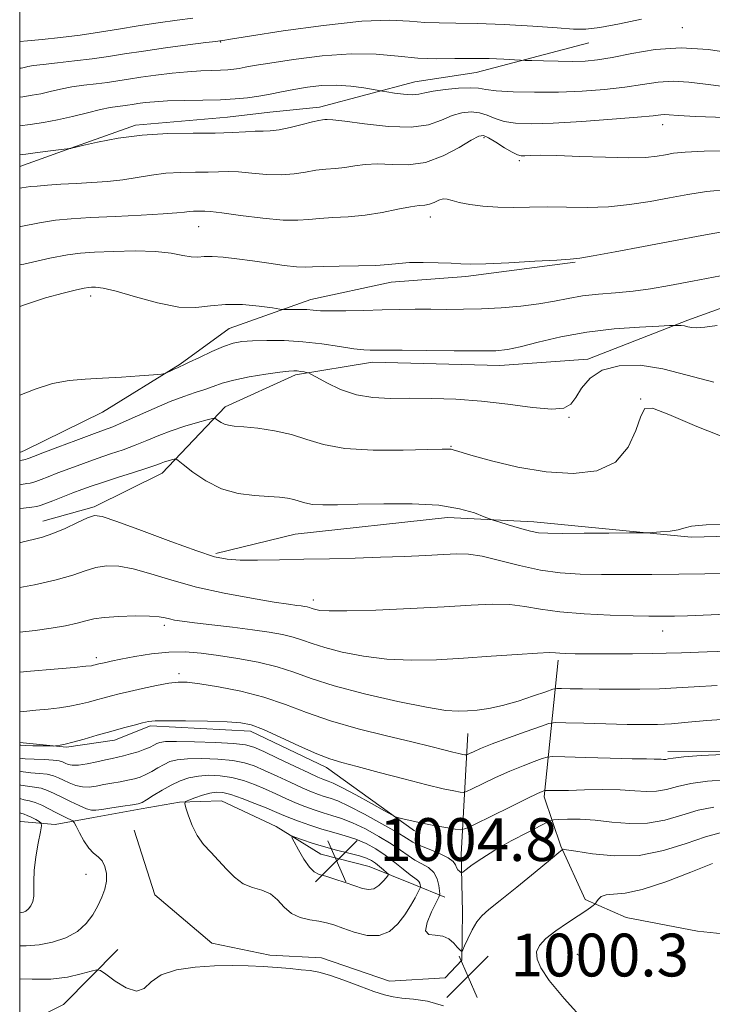
# Model space of a CAD drawing. Extents: x 2119800 to 2122700, y 289800 to 292700.
# Drawn here: x 2120000 to 2120129, y 291053 to 291237 of the extents above; entities that cross this region are included whole.
import ezdxf

# ---------------------------------------------------------------- set-up
doc = ezdxf.new("R2010")
doc.units = 0
doc.header["$MEASUREMENT"] = 0
for name, color, linetype, lineweight in [('BREAKLINE DTM HARD', 7, 'Continuous', 0), ('CONTOUR INDEX', 41, 'Continuous', 13), ('CONTOUR INTERMEDIATE', 44, 'Continuous', 0), ('GRID LINE', 7, 'Continuous', 0), ('SPOT ELEVATION', 7, 'Continuous', 0), ('SPOT ELEVATION DTM', 2, 'Continuous', 13)]:
    doc.layers.add(name, color=color, linetype=linetype, lineweight=lineweight)
doc.styles.add('Style-WORKING', font='WORKING.shx')

# ---------------------------------------------------------------- blocks, each defined once
blk = doc.blocks.new('SPOT')
at = {"layer": 'SPOT ELEVATION'}
for p, q in [((-3.910000000149012, -3.909999999974389), (3.819999999832362, 3.809999999997672)), ((-1.649999999906868, 3.770000000018626), (1.720000000204891, -3.929999999993015))]:
    blk.add_line(p, q, dxfattribs=at)

msp = doc.modelspace()

# ---------------------------------------------------------------- linework, layer by layer
at = {"layer": 'BREAKLINE DTM HARD', "extrusion": (0.2763467342205115, 0.3736177462657553, 0.8854616096482986), "elevation": 695500.2907777592, "flags": 128}
msp.add_lwpolyline([(-1531341.725532934, -1323050.688862334), (-1531336.73441765, -1323044.74970682), (-1531331.191642306, -1323040.904485186), (-1531331.058272501, -1323040.844066508)], dxfattribs=at)
at = {"layer": 'BREAKLINE DTM HARD', "extrusion": (-0.2121550905558807, 0.02506407478028992, 0.9769145355181456), "elevation": -441499.8795360816, "flags": 128}
msp.add_lwpolyline([(-537782.5588610924, 2023626.452544263), (-537771.1391537095, 2023617.371443928), (-537766.1834112795, 2023609.549527094)], dxfattribs=at)
at = {"layer": 'BREAKLINE DTM HARD'}
for points in [[(2120000, 291209.174, 966.812), (2120009.55, 291212.62, 965.98), (2120021.65, 291216.87, 965.66), (2120038.84, 291218.38, 965.12), (2120046.71, 291219.3, 965.12), (2120056.02, 291220.25, 965.48), (2120073.84, 291225, 963.1800000000001), (2120085.29, 291226.72, 962.86), (2120106.32, 291232.27, 960.78)], [(2120004.35, 291142.88, 983.28), (2120013.93, 291145.53, 983.72), (2120026.64, 291151.88, 982.71), (2120038.4, 291164.24, 979.46), (2120051.52, 291170.2, 978.29), (2120065.94, 291172.57, 976.6), (2120089.68, 291171.96, 976.6800000000001), (2120106.14, 291173.17, 977.73), (2120124.85, 291180.48, 975.72), (2120146.38, 291188.26, 974.87), (2120167.7, 291187.99, 972.98), (2120194.91, 291193.09, 972.98), (2120215.24, 291200.43, 971.34), (2120236.08, 291203.37, 970.8100000000001), (2120260.42, 291210.81, 970.73), (2120272.4, 291214.33, 969.29), (2120293.94, 291221.3, 970.13), (2120311.18, 291223.34, 968.76), (2120324.41, 291224.88, 966.83)], [(2120000, 291155.734, 977.324), (2120000.92, 291156.06, 977.28), (2120015.46, 291163.24, 976.6), (2120029.95, 291172.22, 975.85), (2120039.11, 291178.91, 975.2), (2120054.41, 291184.31, 973.37), (2120069.4, 291187.56, 972.65), (2120083.37, 291188.63, 972.4), (2120103.76, 291191.29, 972.12)], [(2120270.15, 291175.67, 980.98), (2120237.64, 291157.16, 981.15), (2120204.95, 291145.49, 981.71), (2120173.62, 291143.9, 982.27), (2120149.58, 291140.48, 982.15), (2120125.47, 291139.88, 982.23), (2120096.04, 291142.76, 981.4300000000001), (2120079.93, 291143.57, 982.59), (2120051.46, 291140.44, 983.07), (2120036.67, 291136.85, 983.72)], [(2120100.6, 291116.92, 988.34), (2120098.01, 291091.37, 996.37), (2120101.11, 291082.12, 999.89), (2120105.66, 291072.18, 1001.61), (2120113.29, 291068.78, 1003.19), (2120126.63, 291066.25, 1003.44), (2120134.91, 291065.38, 1004.05), (2120148.68, 291059.98, 1004.44), (2120159.52, 291057.02, 1005.74), (2120175.72, 291055.27, 1006.74), (2120185.42, 291054.8, 1008.71), (2120195.87, 291052.9, 1009.5), (2120205.53, 291054.22, 1010.72), (2120216.17, 291059.15, 1012.16), (2120226.48, 291063.36, 1012.05), (2120242.88, 291067.72, 1013.34), (2120248.56, 291070.01, 1013.59), (2120253.49, 291074.09, 1013.45)], [(2120073.76, 291085.02, 996.44), (2120057.31, 291096.81, 994.47), (2120043.14, 291103.64, 994.47), (2120024.46, 291104.61, 994.2900000000001), (2120017.71, 291101.93, 994.58), (2120008.77, 291100.62, 994.15), (2120000, 291101.526, 993.544)], [(2120021.36, 291085.15, 1000.46), (2120025.25, 291073.04, 1000.25), (2120035.88, 291063.98, 1000.61), (2120046.71, 291061.73, 1000.32), (2120056.41, 291061.26, 1000.39), (2120069.08, 291056.91, 1000.5), (2120079.47, 291057.53, 1000.68), (2120082.62, 291060.84, 1000.1), (2120082.75, 291069.81, 999.53), (2120082.48, 291080.58, 997.27), (2120083.71, 291103.22, 990.85)], [(2120168.54, 291069.45, 1002.36), (2120161.38, 291083.27, 998.4200000000001), (2120155.81, 291090.66, 997.3000000000001), (2120146.3, 291097.6, 993.86), (2120136.56, 291099.87, 994), (2120121.12, 291099.85, 993.5)], [(2120079.46, 291072.6, 999.49), (2120073.65, 291074.97, 1002.68), (2120065.31, 291078.35, 1005.05), (2120056.29, 291080.64, 1004.87), (2120047.9, 291085.81, 1003.58), (2120037.73, 291090.58, 1003.15), (2120029.84, 291090.38, 1001.86), (2120022.69, 291089.13, 1000.42), (2120013.76, 291087.47, 1000.57)]]:
    msp.add_polyline3d(points, dxfattribs=at)
at = {"layer": 'CONTOUR INDEX', "flags": 128}
for points, elevation in [([(2120116.173, 291236.693), (2120112.067, 291235.819), (2120108.396, 291235.125), (2120105.782, 291234.83), (2120103.482, 291234.87), (2120100.413, 291235.11), (2120095.85, 291235.425), (2120090.503, 291235.724), (2120085.444, 291235.926), (2120081.481, 291235.984), (2120078.388, 291235.998), (2120075.68, 291236.1), (2120072.83, 291236.352), (2120069.147, 291236.527), (2120063.903, 291236.324), (2120056.791, 291235.559), (2120049.202, 291234.504), (2120042.952, 291233.547), (2120039.382, 291232.984), (2120037.936, 291232.751), (2120037.586, 291232.689), (2120037.375, 291232.656), (2120036.636, 291232.56), (2120034.775, 291232.323), (2120031.443, 291231.896), (2120027.263, 291231.342), (2120023.101, 291230.755), (2120019.607, 291230.211), (2120016.565, 291229.722), (2120013.542, 291229.284), (2120010.257, 291228.896), (2120007.042, 291228.556), (2120004.376, 291228.267), (2120002.608, 291228.028), (2120001.549, 291227.837), (2120000.874, 291227.691), (2120000.297, 291227.583), (2120000, 291227.54)], 960), ([(2120132.461, 291204.896), (2120128.341, 291204.501), (2120124.807, 291203.959), (2120121.41, 291203.321), (2120117.791, 291202.647), (2120113.957, 291202.048), (2120110.002, 291201.645), (2120106.028, 291201.515), (2120102.159, 291201.554), (2120098.526, 291201.612), (2120095.22, 291201.584), (2120092.18, 291201.533), (2120089.307, 291201.565), (2120086.554, 291201.759), (2120084.084, 291202.077), (2120082.114, 291202.455), (2120080.777, 291202.82), (2120079.876, 291203.071), (2120079.129, 291203.101), (2120078.316, 291202.851), (2120077.443, 291202.464), (2120076.578, 291202.129), (2120075.723, 291201.975), (2120074.635, 291201.878), (2120073.005, 291201.652), (2120070.629, 291201.173), (2120067.705, 291200.576), (2120064.532, 291200.059), (2120061.393, 291199.765), (2120058.492, 291199.617), (2120056.018, 291199.481), (2120054.018, 291199.276), (2120051.977, 291199.115), (2120049.241, 291199.164), (2120045.433, 291199.525), (2120041.275, 291200.044), (2120037.769, 291200.507), (2120035.647, 291200.752), (2120034.571, 291200.822), (2120033.936, 291200.817), (2120033.248, 291200.813), (2120032.467, 291200.803), (2120031.666, 291200.756), (2120030.802, 291200.653), (2120029.379, 291200.497), (2120026.785, 291200.301), (2120022.682, 291200.077), (2120017.821, 291199.845), (2120013.225, 291199.624), (2120009.638, 291199.412), (2120006.683, 291199.125), (2120003.703, 291198.66), (2120000.205, 291197.966), (2120000, 291197.926)], 970), ([(2120132.997, 291158.02), (2120126.49, 291160.574), (2120121.281, 291162.818), (2120118.24, 291164.003), (2120116.801, 291163.924), (2120116.043, 291162.509), (2120115.141, 291159.849), (2120113.671, 291156.689), (2120111.304, 291153.935), (2120107.82, 291152.306), (2120103.41, 291151.763), (2120098.37, 291152.076), (2120093.065, 291152.994), (2120088.14, 291154.167), (2120084.306, 291155.225), (2120082.058, 291155.88), (2120081.017, 291156.193), (2120080.589, 291156.31), (2120080.148, 291156.351), (2120078.96, 291156.334), (2120076.263, 291156.253), (2120071.638, 291156.132), (2120066.034, 291156.131), (2120060.749, 291156.443), (2120056.743, 291157.182), (2120053.653, 291158.157), (2120050.78, 291159.097), (2120047.626, 291159.787), (2120044.485, 291160.236), (2120041.849, 291160.507), (2120040.075, 291160.666), (2120038.982, 291160.798), (2120038.254, 291160.99), (2120037.635, 291161.298), (2120037.113, 291161.652), (2120036.735, 291161.95), (2120036.479, 291162.102), (2120036.037, 291162.065), (2120035.03, 291161.808), (2120033.207, 291161.313), (2120030.838, 291160.622), (2120028.32, 291159.794), (2120025.965, 291158.886), (2120023.75, 291157.955), (2120021.567, 291157.062), (2120019.322, 291156.243), (2120016.975, 291155.449), (2120014.502, 291154.611), (2120011.918, 291153.685), (2120009.394, 291152.744), (2120007.144, 291151.886), (2120005.339, 291151.193), (2120003.984, 291150.674), (2120003.045, 291150.319), (2120002.448, 291150.11), (2120001.97, 291149.989), (2120001.35, 291149.89), (2120000.364, 291149.749), (2120000, 291149.69)], 980), ([(2120130.289, 291112.17), (2120126.004, 291111.942), (2120122.698, 291111.729), (2120119.525, 291111.565), (2120115.854, 291111.475), (2120111.937, 291111.448), (2120108.245, 291111.466), (2120105.176, 291111.508), (2120102.835, 291111.559), (2120101.254, 291111.603), (2120100.351, 291111.605), (2120099.583, 291111.45), (2120098.292, 291111.008), (2120096.022, 291110.212), (2120093.133, 291109.258), (2120090.184, 291108.408), (2120087.629, 291107.861), (2120085.48, 291107.569), (2120083.641, 291107.421), (2120081.903, 291107.356), (2120079.609, 291107.514), (2120075.992, 291108.085), (2120070.623, 291109.184), (2120064.45, 291110.619), (2120058.757, 291112.12), (2120054.486, 291113.467), (2120051.191, 291114.633), (2120048.075, 291115.637), (2120044.542, 291116.497), (2120040.772, 291117.216), (2120037.142, 291117.795), (2120033.919, 291118.224), (2120030.929, 291118.448), (2120027.89, 291118.403), (2120024.636, 291118.062), (2120021.485, 291117.558), (2120018.87, 291117.062), (2120017.112, 291116.71), (2120016.062, 291116.491), (2120015.457, 291116.357), (2120015.067, 291116.266), (2120014.792, 291116.197), (2120014.564, 291116.135), (2120014.329, 291116.067), (2120014.074, 291115.998), (2120013.798, 291115.932), (2120013.4, 291115.867), (2120012.384, 291115.76), (2120010.156, 291115.556), (2120006.409, 291115.227), (2120002, 291114.837), (2120000, 291114.654)], 990), ([(2120130.869, 291084.625), (2120128.108, 291083.866), (2120124.526, 291082.626), (2120120.313, 291081.305), (2120115.742, 291080.41), (2120111.134, 291080.295), (2120106.998, 291080.697), (2120103.889, 291081.199), (2120102.181, 291081.472), (2120101.533, 291081.54), (2120101.42, 291081.516), (2120101.323, 291081.425), (2120100.736, 291080.935), (2120099.155, 291079.628), (2120096.312, 291077.281), (2120092.88, 291074.463), (2120089.768, 291071.944), (2120087.66, 291070.273), (2120086.354, 291069.134), (2120085.426, 291067.991), (2120084.542, 291066.47), (2120083.733, 291064.827), (2120083.119, 291063.478), (2120082.78, 291062.731), (2120082.634, 291062.471), (2120082.553, 291062.473), (2120082.423, 291062.568), (2120082.175, 291062.801), (2120081.752, 291063.271), (2120081.103, 291064.012), (2120080.202, 291064.797), (2120079.03, 291065.335), (2120077.646, 291065.475), (2120076.423, 291065.618), (2120075.812, 291066.305), (2120076.102, 291067.876), (2120076.94, 291069.862), (2120077.812, 291071.595), (2120078.315, 291072.598), (2120078.479, 291073.163), (2120078.447, 291073.774), (2120078.314, 291074.785), (2120078.001, 291076.029), (2120077.388, 291077.21), (2120076.399, 291078.111), (2120075.16, 291078.825), (2120073.847, 291079.526), (2120072.565, 291080.361), (2120071.152, 291081.374), (2120069.376, 291082.583), (2120067.102, 291083.966), (2120064.583, 291085.35), (2120062.167, 291086.52), (2120060.114, 291087.327), (2120058.345, 291087.881), (2120056.693, 291088.357), (2120055.02, 291088.9), (2120053.299, 291089.536), (2120051.531, 291090.26), (2120049.717, 291091.064), (2120047.845, 291091.918), (2120045.901, 291092.787), (2120043.877, 291093.628), (2120041.784, 291094.373), (2120039.636, 291094.944), (2120037.463, 291095.279), (2120035.345, 291095.376), (2120033.377, 291095.245), (2120031.615, 291094.896), (2120029.97, 291094.33), (2120028.316, 291093.544), (2120026.588, 291092.571), (2120024.964, 291091.582), (2120023.683, 291090.782), (2120022.862, 291090.312), (2120022.143, 291090.067), (2120021.046, 291089.873), (2120019.264, 291089.603), (2120017.185, 291089.29), (2120015.365, 291089.012), (2120014.196, 291088.844), (2120013.384, 291088.862), (2120012.467, 291089.139), (2120011.109, 291089.713), (2120009.473, 291090.473), (2120007.847, 291091.27), (2120006.45, 291091.976), (2120005.219, 291092.543), (2120004.025, 291092.945), (2120002.767, 291093.179), (2120001.475, 291093.339), (2120000.209, 291093.548), (2120000, 291093.607)], 1000), ([(2120000, 291057.359), (2120002.36, 291057.283), (2120005.804, 291057.295), (2120008.908, 291057.666), (2120011.493, 291058.242), (2120013.346, 291058.777), (2120014.393, 291059.043), (2120015.11, 291058.888), (2120016.114, 291058.176), (2120017.828, 291056.911), (2120019.908, 291055.633), (2120021.821, 291055.019), (2120023.225, 291055.528), (2120024.552, 291056.755), (2120026.426, 291058.08), (2120029.28, 291059.005), (2120032.778, 291059.528), (2120036.39, 291059.768), (2120039.695, 291059.834), (2120042.687, 291059.777), (2120045.47, 291059.634), (2120048.109, 291059.441), (2120050.517, 291059.233), (2120052.571, 291059.041), (2120054.242, 291058.865), (2120055.87, 291058.573), (2120057.891, 291058), (2120060.574, 291057.056), (2120063.523, 291055.95), (2120066.181, 291054.967), (2120068.157, 291054.322), (2120069.749, 291053.957), (2120071.423, 291053.747), (2120073.557, 291053.548), (2120076.168, 291053.142), (2120079.183, 291052.294)], 1000)]:
    msp.add_lwpolyline(points, dxfattribs=dict(at, elevation=elevation))
at = {"layer": 'CONTOUR INTERMEDIATE', "flags": 128}
for points, elevation in [([(2120032.371, 291236.876), (2120029.428, 291236.504), (2120025.874, 291236.026), (2120022.113, 291235.47), (2120018.463, 291234.87), (2120014.89, 291234.272), (2120011.275, 291233.725), (2120007.592, 291233.271), (2120004.179, 291232.918), (2120001.465, 291232.665), (2120000, 291232.521)], 958), ([(2120133.287, 291230.373), (2120128.652, 291231.046), (2120123.601, 291231.345), (2120118.725, 291231.019), (2120114.345, 291230.309), (2120110.716, 291229.574), (2120107.959, 291229.099), (2120105.677, 291228.874), (2120103.342, 291228.812), (2120100.609, 291228.835), (2120097.868, 291228.897), (2120095.69, 291228.962), (2120094.433, 291229.002), (2120093.591, 291229.04), (2120092.442, 291229.107), (2120090.435, 291229.22), (2120087.711, 291229.332), (2120084.577, 291229.381), (2120081.292, 291229.338), (2120077.895, 291229.312), (2120074.375, 291229.442), (2120070.681, 291229.799), (2120066.607, 291230.166), (2120061.912, 291230.256), (2120056.539, 291229.875), (2120051.186, 291229.202), (2120046.737, 291228.513), (2120043.831, 291228.022), (2120042.12, 291227.713), (2120041.011, 291227.514), (2120039.991, 291227.362), (2120038.868, 291227.248), (2120037.529, 291227.17), (2120035.873, 291227.121), (2120033.833, 291227.049), (2120031.356, 291226.892), (2120028.456, 291226.609), (2120025.427, 291226.242), (2120022.638, 291225.855), (2120020.344, 291225.498), (2120018.363, 291225.181), (2120016.407, 291224.898), (2120014.256, 291224.639), (2120011.984, 291224.367), (2120009.74, 291224.037), (2120007.644, 291223.624), (2120005.722, 291223.182), (2120003.972, 291222.784), (2120002.347, 291222.479), (2120000.607, 291222.225), (2120000, 291222.148)], 962), ([(2120131.578, 291224.114), (2120128.153, 291224.543), (2120125.013, 291224.941), (2120122.083, 291225.112), (2120119.263, 291224.924), (2120116.34, 291224.489), (2120113.073, 291223.982), (2120109.29, 291223.552), (2120105.096, 291223.243), (2120100.662, 291223.074), (2120096.214, 291223.053), (2120092.181, 291223.156), (2120089.044, 291223.346), (2120087.076, 291223.582), (2120085.72, 291223.788), (2120084.208, 291223.882), (2120082.002, 291223.804), (2120079.474, 291223.586), (2120077.228, 291223.283), (2120075.683, 291222.955), (2120074.545, 291222.689), (2120073.336, 291222.577), (2120071.731, 291222.676), (2120070.009, 291222.899), (2120068.598, 291223.123), (2120067.764, 291223.262), (2120067.113, 291223.377), (2120066.085, 291223.566), (2120064.27, 291223.886), (2120061.842, 291224.216), (2120059.121, 291224.395), (2120056.386, 291224.304), (2120053.741, 291224), (2120051.243, 291223.583), (2120048.934, 291223.142), (2120046.769, 291222.718), (2120044.686, 291222.339), (2120042.592, 291222.028), (2120040.286, 291221.792), (2120037.538, 291221.634), (2120034.241, 291221.547), (2120030.771, 291221.49), (2120027.631, 291221.416), (2120025.204, 291221.287), (2120023.422, 291221.121), (2120022.098, 291220.945), (2120021.057, 291220.783), (2120020.159, 291220.639), (2120019.272, 291220.511), (2120018.254, 291220.382), (2120016.927, 291220.177), (2120015.103, 291219.807), (2120012.68, 291219.22), (2120009.895, 291218.527), (2120007.071, 291217.877), (2120004.452, 291217.382), (2120001.984, 291217.012), (2120000, 291216.758)], 964), ([(2120131.793, 291218.332), (2120126.31, 291218.531), (2120123.019, 291218.714), (2120121.373, 291218.836), (2120120.565, 291218.88), (2120119.801, 291218.828), (2120118.335, 291218.668), (2120115.43, 291218.389), (2120110.683, 291218.002), (2120105.007, 291217.596), (2120099.644, 291217.284), (2120095.566, 291217.159), (2120092.656, 291217.254), (2120090.53, 291217.586), (2120088.832, 291218.135), (2120087.347, 291218.742), (2120085.893, 291219.215), (2120084.321, 291219.39), (2120082.617, 291219.219), (2120080.801, 291218.687), (2120078.828, 291217.84), (2120076.393, 291216.987), (2120073.128, 291216.498), (2120068.888, 291216.625), (2120064.43, 291217.131), (2120060.733, 291217.655), (2120058.518, 291217.92), (2120057.466, 291217.97), (2120056.999, 291217.927), (2120056.589, 291217.88), (2120055.912, 291217.768), (2120054.696, 291217.495), (2120052.793, 291217.013), (2120050.552, 291216.459), (2120048.448, 291216.023), (2120046.82, 291215.834), (2120045.459, 291215.803), (2120044.023, 291215.785), (2120042.193, 291215.674), (2120039.753, 291215.517), (2120036.513, 291215.405), (2120032.386, 291215.38), (2120027.702, 291215.315), (2120022.894, 291215.038), (2120018.385, 291214.444), (2120014.553, 291213.707), (2120011.764, 291213.068), (2120010.245, 291212.708), (2120009.66, 291212.575), (2120009.534, 291212.553), (2120009.473, 291212.549), (2120009.411, 291212.544), (2120009.36, 291212.54), (2120009.274, 291212.531), (2120008.857, 291212.479), (2120007.753, 291212.34), (2120005.766, 291212.089), (2120003.35, 291211.785), (2120001.123, 291211.505), (2120000, 291211.365)], 966), ([(2120133.345, 291212.122), (2120127.903, 291212.027), (2120124.302, 291211.861), (2120122.144, 291211.636), (2120120.645, 291211.373), (2120119.075, 291211.1), (2120116.938, 291210.883), (2120113.792, 291210.797), (2120109.438, 291210.887), (2120104.626, 291211.068), (2120100.346, 291211.224), (2120097.358, 291211.269), (2120095.505, 291211.233), (2120094.399, 291211.176), (2120093.665, 291211.171), (2120092.976, 291211.342), (2120092.015, 291211.826), (2120090.588, 291212.687), (2120088.975, 291213.696), (2120087.579, 291214.548), (2120086.641, 291214.975), (2120085.76, 291214.852), (2120084.375, 291214.09), (2120082.08, 291212.707), (2120079.103, 291211.142), (2120075.827, 291209.94), (2120072.595, 291209.486), (2120069.568, 291209.528), (2120066.869, 291209.653), (2120064.573, 291209.547), (2120062.586, 291209.273), (2120060.766, 291208.993), (2120058.991, 291208.823), (2120057.202, 291208.692), (2120055.357, 291208.488), (2120053.405, 291208.144), (2120051.265, 291207.787), (2120048.845, 291207.594), (2120046.126, 291207.679), (2120043.367, 291207.924), (2120040.896, 291208.146), (2120038.92, 291208.213), (2120037.162, 291208.17), (2120035.225, 291208.111), (2120032.817, 291208.097), (2120030.084, 291208.059), (2120027.28, 291207.897), (2120024.594, 291207.548), (2120021.966, 291207.102), (2120019.275, 291206.684), (2120016.433, 291206.391), (2120013.494, 291206.191), (2120010.55, 291206.026), (2120007.714, 291205.848), (2120005.203, 291205.671), (2120003.258, 291205.527), (2120002.016, 291205.429), (2120001.188, 291205.335), (2120000.379, 291205.188), (2120000, 291205.108)], 968), ([(2120132.279, 291197.141), (2120127.457, 291196.282), (2120122.174, 291195.268), (2120116.541, 291194.192), (2120111.25, 291193.198), (2120107.135, 291192.444), (2120104.669, 291192.03), (2120102.863, 291191.837), (2120100.365, 291191.688), (2120096.263, 291191.454), (2120091.414, 291191.188), (2120087.115, 291190.989), (2120084.298, 291190.931), (2120082.428, 291190.983), (2120080.601, 291191.089), (2120078.157, 291191.192), (2120075.386, 291191.248), (2120072.822, 291191.213), (2120070.805, 291191.064), (2120068.912, 291190.859), (2120066.525, 291190.677), (2120063.269, 291190.575), (2120059.717, 291190.525), (2120056.679, 291190.474), (2120054.708, 291190.396), (2120053.312, 291190.353), (2120051.739, 291190.431), (2120049.426, 291190.689), (2120046.555, 291191.075), (2120043.498, 291191.51), (2120040.589, 291191.917), (2120038.022, 291192.227), (2120035.951, 291192.373), (2120034.449, 291192.328), (2120033.259, 291192.233), (2120032.038, 291192.27), (2120030.468, 291192.559), (2120028.317, 291192.965), (2120025.376, 291193.288), (2120021.593, 291193.38), (2120017.554, 291193.298), (2120014.002, 291193.148), (2120011.382, 291192.987), (2120008.941, 291192.676), (2120005.63, 291192.026), (2120000.786, 291190.944), (2120000, 291190.766)], 972), ([(2120130.926, 291188.758), (2120125.702, 291187.734), (2120121.406, 291186.911), (2120117.848, 291186.297), (2120114.601, 291185.861), (2120111.34, 291185.557), (2120108.135, 291185.295), (2120105.16, 291184.973), (2120102.5, 291184.519), (2120099.901, 291183.992), (2120097.018, 291183.483), (2120093.622, 291183.068), (2120089.929, 291182.763), (2120086.267, 291182.571), (2120082.892, 291182.486), (2120079.774, 291182.471), (2120076.811, 291182.48), (2120073.898, 291182.475), (2120070.908, 291182.444), (2120067.71, 291182.38), (2120064.269, 291182.287), (2120060.934, 291182.201), (2120058.149, 291182.17), (2120056.213, 291182.222), (2120054.856, 291182.321), (2120053.66, 291182.414), (2120052.325, 291182.46), (2120051.003, 291182.468), (2120049.959, 291182.46), (2120049.313, 291182.464), (2120048.601, 291182.532), (2120047.212, 291182.724), (2120044.742, 291183.053), (2120041.607, 291183.351), (2120038.433, 291183.406), (2120035.65, 291183.113), (2120032.926, 291182.796), (2120029.735, 291182.888), (2120025.772, 291183.668), (2120021.605, 291184.815), (2120018.019, 291185.856), (2120015.607, 291186.427), (2120014.19, 291186.615), (2120013.392, 291186.614), (2120012.827, 291186.571), (2120012.046, 291186.439), (2120010.591, 291186.119), (2120008.123, 291185.525), (2120004.793, 291184.611), (2120000.873, 291183.343), (2120000, 291183.011)], 974), ([(2120130.342, 291179.468), (2120127.997, 291179.146), (2120126.542, 291179.02), (2120125.55, 291179.068), (2120124.82, 291179.212), (2120124.2, 291179.361), (2120123.581, 291179.443), (2120123.012, 291179.468), (2120122.579, 291179.467), (2120122.239, 291179.459), (2120121.425, 291179.427), (2120119.437, 291179.344), (2120115.819, 291179.172), (2120111.073, 291178.83), (2120105.941, 291178.223), (2120101.087, 291177.317), (2120096.861, 291176.31), (2120093.534, 291175.456), (2120091.159, 291174.949), (2120088.93, 291174.733), (2120085.82, 291174.69), (2120081.194, 291174.716), (2120075.976, 291174.769), (2120071.477, 291174.819), (2120068.674, 291174.845), (2120067.199, 291174.847), (2120066.348, 291174.834), (2120065.491, 291174.824), (2120064.275, 291174.887), (2120062.421, 291175.103), (2120059.748, 291175.514), (2120056.478, 291176.003), (2120052.93, 291176.413), (2120049.415, 291176.622), (2120046.195, 291176.66), (2120043.522, 291176.59), (2120041.53, 291176.446), (2120039.873, 291176.133), (2120038.088, 291175.527), (2120035.873, 291174.572), (2120033.568, 291173.492), (2120031.676, 291172.581), (2120030.553, 291172.048), (2120029.951, 291171.777), (2120029.477, 291171.569), (2120028.835, 291171.272), (2120028.119, 291170.934), (2120027.523, 291170.649), (2120027.116, 291170.485), (2120026.466, 291170.384), (2120025.014, 291170.262), (2120022.397, 291170.057), (2120019.023, 291169.814), (2120015.491, 291169.601), (2120012.262, 291169.441), (2120009.23, 291169.172), (2120006.15, 291168.584), (2120002.881, 291167.557), (2120000, 291166.445)], 976), ([(2120129.699, 291168.83), (2120124.677, 291170.142), (2120120.179, 291171.38), (2120115.905, 291172.016), (2120112.029, 291171.931), (2120108.845, 291171.103), (2120106.554, 291169.59), (2120104.991, 291167.747), (2120103.9, 291166.004), (2120102.968, 291164.721), (2120101.664, 291163.98), (2120099.401, 291163.793), (2120095.789, 291164.123), (2120091.22, 291164.731), (2120086.281, 291165.328), (2120081.479, 291165.687), (2120076.987, 291165.83), (2120072.897, 291165.842), (2120069.262, 291165.826), (2120065.977, 291165.975), (2120062.896, 291166.498), (2120059.95, 291167.511), (2120057.37, 291168.73), (2120055.463, 291169.775), (2120054.415, 291170.363), (2120053.935, 291170.597), (2120053.61, 291170.678), (2120053.119, 291170.767), (2120052.492, 291170.871), (2120051.852, 291170.958), (2120051.229, 291170.995), (2120050.294, 291170.934), (2120048.626, 291170.728), (2120045.989, 291170.348), (2120042.881, 291169.838), (2120039.985, 291169.259), (2120037.806, 291168.666), (2120036.134, 291168.076), (2120034.581, 291167.497), (2120032.811, 291166.913), (2120030.683, 291166.21), (2120028.109, 291165.248), (2120025.094, 291163.959), (2120022.019, 291162.565), (2120019.36, 291161.359), (2120017.403, 291160.533), (2120015.673, 291159.88), (2120013.505, 291159.092), (2120010.48, 291157.963), (2120007.155, 291156.704), (2120004.331, 291155.628), (2120002.608, 291154.97), (2120001.762, 291154.651), (2120001.366, 291154.512), (2120001.061, 291154.421), (2120000.764, 291154.347), (2120000.459, 291154.286), (2120000.056, 291154.213), (2120000, 291154.201)], 978), ([(2120133.116, 291142.262), (2120128.28, 291142.169), (2120125.49, 291141.924), (2120124.111, 291141.596), (2120123.056, 291141.274), (2120121.508, 291141.033), (2120119.718, 291140.874), (2120118.207, 291140.778), (2120117.251, 291140.728), (2120116.146, 291140.703), (2120113.948, 291140.682), (2120110.08, 291140.651), (2120105.449, 291140.616), (2120101.333, 291140.593), (2120098.66, 291140.606), (2120096.959, 291140.727), (2120095.405, 291141.038), (2120093.404, 291141.577), (2120091.26, 291142.205), (2120089.506, 291142.736), (2120088.484, 291143.054), (2120087.778, 291143.307), (2120086.782, 291143.713), (2120084.977, 291144.409), (2120082.178, 291145.21), (2120078.286, 291145.851), (2120073.354, 291146.135), (2120068.047, 291146.145), (2120063.183, 291146.033), (2120059.405, 291145.933), (2120056.654, 291145.912), (2120054.697, 291146.018), (2120053.301, 291146.275), (2120052.224, 291146.615), (2120051.223, 291146.942), (2120050.065, 291147.186), (2120048.562, 291147.359), (2120046.533, 291147.498), (2120043.882, 291147.672), (2120040.838, 291148.08), (2120037.712, 291148.952), (2120034.801, 291150.4), (2120032.345, 291152.066), (2120030.569, 291153.468), (2120029.598, 291154.247), (2120029.15, 291154.51), (2120028.838, 291154.481), (2120028.361, 291154.351), (2120027.74, 291154.17), (2120027.08, 291153.953), (2120026.406, 291153.698), (2120025.428, 291153.332), (2120023.774, 291152.766), (2120021.241, 291151.953), (2120018.277, 291151.018), (2120015.499, 291150.129), (2120013.355, 291149.407), (2120011.633, 291148.784), (2120009.956, 291148.145), (2120008.069, 291147.416), (2120006.206, 291146.696), (2120004.724, 291146.125), (2120003.835, 291145.798), (2120003.176, 291145.631), (2120002.241, 291145.494), (2120000.688, 291145.29), (2120000, 291145.198)], 982), ([(2120132.869, 291133.083), (2120128.036, 291133.008), (2120123.128, 291132.953), (2120118.127, 291132.908), (2120113.233, 291132.883), (2120108.699, 291132.894), (2120104.687, 291132.972), (2120100.984, 291133.217), (2120097.287, 291133.742), (2120093.408, 291134.594), (2120089.638, 291135.552), (2120086.384, 291136.329), (2120083.883, 291136.707), (2120081.688, 291136.762), (2120079.183, 291136.643), (2120075.889, 291136.476), (2120071.894, 291136.3), (2120067.423, 291136.132), (2120062.689, 291135.985), (2120057.855, 291135.86), (2120053.071, 291135.751), (2120048.509, 291135.659), (2120044.443, 291135.605), (2120041.168, 291135.616), (2120038.761, 291135.756), (2120036.414, 291136.237), (2120033.102, 291137.312), (2120028.207, 291139.091), (2120022.746, 291141.129), (2120018.148, 291142.844), (2120015.428, 291143.771), (2120013.95, 291143.938), (2120012.665, 291143.49), (2120010.773, 291142.6), (2120008.464, 291141.527), (2120006.177, 291140.556), (2120004.234, 291139.894), (2120002.487, 291139.438), (2120000.672, 291139.006), (2120000, 291138.829)], 984), ([(2120136.15, 291125.658), (2120129.18, 291125.368), (2120124.754, 291125.204), (2120122.332, 291125.135), (2120120.892, 291125.114), (2120119.502, 291125.105), (2120117.574, 291125.121), (2120114.609, 291125.183), (2120110.346, 291125.316), (2120105.466, 291125.551), (2120100.887, 291125.921), (2120097.286, 291126.425), (2120094.356, 291126.931), (2120091.55, 291127.274), (2120088.352, 291127.334), (2120084.38, 291127.166), (2120079.289, 291126.871), (2120073.001, 291126.543), (2120066.525, 291126.26), (2120061.142, 291126.092), (2120057.796, 291126.087), (2120056.097, 291126.2), (2120055.32, 291126.36), (2120054.845, 291126.51), (2120054.479, 291126.639), (2120054.133, 291126.751), (2120053.729, 291126.848), (2120053.229, 291126.937), (2120052.607, 291127.026), (2120051.754, 291127.137), (2120050.231, 291127.353), (2120047.519, 291127.769), (2120043.321, 291128.458), (2120038.224, 291129.399), (2120033.036, 291130.548), (2120028.424, 291131.831), (2120024.493, 291133.052), (2120021.205, 291133.989), (2120018.499, 291134.466), (2120016.225, 291134.508), (2120014.211, 291134.19), (2120012.239, 291133.588), (2120009.923, 291132.793), (2120006.831, 291131.899), (2120002.766, 291130.997), (2120000, 291130.473)], 986), ([(2120136.122, 291118.677), (2120128.434, 291118.459), (2120123.646, 291118.294), (2120120.777, 291118.182), (2120118.149, 291118.112), (2120114.516, 291118.075), (2120110.347, 291118.064), (2120106.543, 291118.076), (2120103.804, 291118.106), (2120102.031, 291118.153), (2120100.921, 291118.219), (2120100.106, 291118.291), (2120098.942, 291118.313), (2120096.715, 291118.219), (2120092.95, 291117.967), (2120088.109, 291117.618), (2120082.893, 291117.26), (2120077.875, 291116.983), (2120073.12, 291116.891), (2120068.567, 291117.088), (2120064.21, 291117.636), (2120060.273, 291118.409), (2120057.038, 291119.24), (2120054.666, 291119.988), (2120052.835, 291120.636), (2120051.104, 291121.194), (2120049.083, 291121.678), (2120046.586, 291122.123), (2120043.476, 291122.568), (2120039.749, 291123.038), (2120035.919, 291123.495), (2120032.636, 291123.886), (2120030.377, 291124.177), (2120028.953, 291124.399), (2120028.006, 291124.6), (2120027.172, 291124.812), (2120026.057, 291125.006), (2120024.262, 291125.135), (2120021.57, 291125.161), (2120018.5, 291125.079), (2120015.756, 291124.889), (2120013.826, 291124.597), (2120012.348, 291124.225), (2120010.746, 291123.796), (2120008.571, 291123.339), (2120005.885, 291122.883), (2120002.878, 291122.464), (2120000, 291122.136)], 988), ([(2120132.144, 291105.88), (2120128.395, 291105.591), (2120124.887, 291105.277), (2120121.799, 291105.02), (2120119.189, 291104.879), (2120116.609, 291104.845), (2120113.489, 291104.89), (2120109.513, 291104.987), (2120105.38, 291105.1), (2120102.042, 291105.197), (2120100.118, 291105.224), (2120098.888, 291105.048), (2120097.298, 291104.521), (2120094.606, 291103.562), (2120091.325, 291102.376), (2120088.278, 291101.241), (2120086.113, 291100.377), (2120084.773, 291099.79), (2120084.023, 291099.429), (2120083.636, 291099.245), (2120083.419, 291099.19), (2120083.185, 291099.216), (2120082.763, 291099.292), (2120082.038, 291099.443), (2120080.911, 291099.709), (2120079.251, 291100.13), (2120076.799, 291100.749), (2120073.267, 291101.608), (2120068.539, 291102.731), (2120063.209, 291104.069), (2120058.046, 291105.553), (2120053.609, 291107.106), (2120049.63, 291108.621), (2120045.631, 291109.98), (2120041.318, 291111.089), (2120037.122, 291111.925), (2120033.655, 291112.489), (2120031.312, 291112.78), (2120029.611, 291112.809), (2120027.851, 291112.588), (2120025.528, 291112.148), (2120022.919, 291111.593), (2120020.496, 291111.047), (2120018.61, 291110.602), (2120017.126, 291110.226), (2120015.786, 291109.859), (2120014.376, 291109.454), (2120012.846, 291109.035), (2120011.188, 291108.642), (2120009.393, 291108.305), (2120007.442, 291108.017), (2120005.319, 291107.763), (2120003.04, 291107.529), (2120000.763, 291107.307), (2120000, 291107.228)], 992), ([(2120131.454, 291099.295), (2120127.341, 291099.096), (2120124.054, 291098.812), (2120122.092, 291098.582), (2120121.144, 291098.431), (2120120.697, 291098.356), (2120120.315, 291098.349), (2120119.877, 291098.38), (2120119.338, 291098.412), (2120118.572, 291098.421), (2120117.123, 291098.432), (2120114.451, 291098.477), (2120110.317, 291098.58), (2120105.688, 291098.709), (2120101.828, 291098.821), (2120099.636, 291098.869), (2120098.547, 291098.786), (2120097.624, 291098.502), (2120096.121, 291097.96), (2120094.037, 291097.167), (2120091.56, 291096.142), (2120088.911, 291094.942), (2120086.449, 291093.763), (2120084.567, 291092.836), (2120083.508, 291092.331), (2120082.914, 291092.181), (2120082.273, 291092.254), (2120081.115, 291092.462), (2120079.13, 291092.874), (2120076.043, 291093.602), (2120071.789, 291094.689), (2120067.132, 291095.915), (2120063.039, 291096.997), (2120060.174, 291097.756), (2120057.966, 291098.438), (2120055.538, 291099.395), (2120052.285, 291100.852), (2120048.695, 291102.505), (2120045.526, 291103.925), (2120043.265, 291104.786), (2120041.305, 291105.195), (2120038.766, 291105.366), (2120035.089, 291105.476), (2120030.986, 291105.55), (2120027.487, 291105.577), (2120025.327, 291105.542), (2120024.061, 291105.416), (2120022.947, 291105.166), (2120021.386, 291104.769), (2120019.364, 291104.235), (2120017.008, 291103.583), (2120014.474, 291102.848), (2120012.026, 291102.13), (2120009.954, 291101.544), (2120008.48, 291101.175), (2120007.537, 291100.984), (2120006.992, 291100.899), (2120006.675, 291100.861), (2120006.288, 291100.851), (2120005.5, 291100.861), (2120004.115, 291100.883), (2120002.477, 291100.912), (2120001.066, 291100.946), (2120000.212, 291100.983), (2120000, 291100.997)], 994), ([(2120131.954, 291094.51), (2120128.517, 291094.272), (2120125.405, 291093.83), (2120122.902, 291093.264), (2120120.855, 291092.725), (2120119.003, 291092.382), (2120117.095, 291092.347), (2120114.903, 291092.498), (2120112.209, 291092.658), (2120108.928, 291092.691), (2120105.516, 291092.63), (2120102.563, 291092.552), (2120100.52, 291092.517), (2120099.282, 291092.518), (2120098.606, 291092.533), (2120098.264, 291092.541), (2120098.094, 291092.528), (2120097.95, 291092.483), (2120097.635, 291092.359), (2120096.75, 291091.958), (2120094.843, 291091.044), (2120091.71, 291089.508), (2120088.125, 291087.737), (2120085.111, 291086.243), (2120083.38, 291085.418), (2120082.408, 291085.171), (2120081.36, 291085.291), (2120079.616, 291085.591), (2120077.403, 291085.987), (2120075.164, 291086.42), (2120073.269, 291086.836), (2120071.815, 291087.193), (2120070.829, 291087.453), (2120070.234, 291087.634), (2120069.54, 291087.966), (2120068.149, 291088.734), (2120065.703, 291090.098), (2120062.777, 291091.712), (2120060.186, 291093.108), (2120058.54, 291093.933), (2120057.653, 291094.308), (2120057.139, 291094.471), (2120056.613, 291094.652), (2120055.694, 291095.041), (2120054.003, 291095.821), (2120051.35, 291097.08), (2120048.301, 291098.537), (2120045.612, 291099.814), (2120043.768, 291100.629), (2120042.17, 291101.07), (2120039.951, 291101.317), (2120036.554, 291101.513), (2120032.676, 291101.66), (2120029.324, 291101.724), (2120027.253, 291101.677), (2120026.191, 291101.528), (2120025.615, 291101.296), (2120025.067, 291100.996), (2120024.369, 291100.638), (2120023.41, 291100.23), (2120022.138, 291099.789), (2120020.725, 291099.364), (2120019.404, 291099.011), (2120018.321, 291098.761), (2120017.289, 291098.547), (2120016.037, 291098.276), (2120014.396, 291097.894), (2120012.601, 291097.506), (2120010.99, 291097.257), (2120009.821, 291097.25), (2120009.031, 291097.421), (2120008.478, 291097.663), (2120007.999, 291097.887), (2120007.351, 291098.07), (2120006.271, 291098.208), (2120004.614, 291098.302), (2120002.717, 291098.38), (2120001.034, 291098.476), (2120000, 291098.603)], 996), ([(2120129.693, 291089.449), (2120126.757, 291088.848), (2120123.712, 291087.945), (2120120.565, 291087.018), (2120117.31, 291086.408), (2120113.965, 291086.347), (2120110.649, 291086.643), (2120107.507, 291086.994), (2120104.689, 291087.164), (2120102.365, 291087.179), (2120100.709, 291087.133), (2120099.747, 291087.063), (2120098.911, 291086.788), (2120097.483, 291086.074), (2120094.98, 291084.774), (2120091.852, 291083.105), (2120088.783, 291081.371), (2120086.331, 291079.838), (2120084.562, 291078.61), (2120083.418, 291077.753), (2120082.813, 291077.299), (2120082.545, 291077.168), (2120082.387, 291077.244), (2120082.159, 291077.435), (2120081.884, 291077.726), (2120081.634, 291078.125), (2120081.419, 291078.633), (2120080.997, 291079.247), (2120080.062, 291079.959), (2120078.444, 291080.75), (2120076.505, 291081.55), (2120074.741, 291082.277), (2120073.464, 291082.908), (2120072.237, 291083.642), (2120070.438, 291084.734), (2120067.672, 291086.327), (2120064.452, 291088.101), (2120061.518, 291089.623), (2120059.428, 291090.573), (2120058.012, 291091.087), (2120056.916, 291091.414), (2120055.817, 291091.776), (2120054.496, 291092.288), (2120052.767, 291093.041), (2120050.534, 291094.072), (2120048.073, 291095.227), (2120045.757, 291096.3), (2120043.823, 291097.129), (2120041.977, 291097.721), (2120039.793, 291098.13), (2120037.008, 291098.396), (2120034.01, 291098.518), (2120031.351, 291098.484), (2120029.434, 291098.286), (2120028.08, 291097.929), (2120026.965, 291097.42), (2120025.828, 291096.784), (2120024.667, 291096.11), (2120023.546, 291095.506), (2120022.5, 291095.051), (2120021.434, 291094.715), (2120020.225, 291094.442), (2120018.793, 291094.182), (2120017.237, 291093.919), (2120015.701, 291093.644), (2120014.296, 291093.369), (2120012.992, 291093.184), (2120011.729, 291093.198), (2120010.465, 291093.482), (2120009.252, 291093.947), (2120008.163, 291094.467), (2120007.225, 291094.931), (2120006.285, 291095.307), (2120005.148, 291095.577), (2120003.691, 291095.74), (2120002.096, 291095.86), (2120000.622, 291096.012), (2120000, 291096.139)], 998), ([(2120033.162, 291084.108), (2120034.351, 291082.466), (2120035.709, 291080.977), (2120037.15, 291079.471), (2120038.612, 291077.85), (2120040.127, 291076.309), (2120041.75, 291075.113), (2120043.499, 291074.416), (2120045.25, 291073.927), (2120046.841, 291073.244), (2120048.175, 291072.096), (2120049.413, 291070.732), (2120050.78, 291069.535), (2120052.426, 291068.79), (2120054.198, 291068.389), (2120055.867, 291068.129), (2120057.29, 291067.83), (2120058.686, 291067.409), (2120060.357, 291066.81), (2120062.503, 291066.05), (2120064.89, 291065.449), (2120067.176, 291065.402), (2120069.093, 291066.185), (2120070.652, 291067.592), (2120071.937, 291069.298), (2120073.011, 291071.003), (2120073.858, 291072.501), (2120074.444, 291073.61), (2120074.756, 291074.219), (2120074.866, 291074.493), (2120074.867, 291074.667), (2120074.833, 291074.923), (2120074.754, 291075.239), (2120074.598, 291075.538), (2120074.32, 291075.791), (2120073.812, 291076.14), (2120072.952, 291076.775), (2120071.666, 291077.814), (2120070.066, 291079.106), (2120068.313, 291080.431), (2120066.533, 291081.606), (2120064.715, 291082.599), (2120062.815, 291083.417), (2120060.8, 291084.08), (2120058.679, 291084.674), (2120056.47, 291085.3), (2120054.223, 291086.024), (2120052.101, 291086.783), (2120050.296, 291087.479), (2120048.901, 291088.056), (2120047.617, 291088.608), (2120046.046, 291089.273), (2120043.932, 291090.128), (2120041.59, 291091.024), (2120039.478, 291091.757), (2120037.922, 291092.164), (2120036.717, 291092.247), (2120035.529, 291092.053), (2120034.128, 291091.644), (2120032.711, 291091.154), (2120031.581, 291090.735), (2120030.971, 291090.459), (2120030.832, 291090.079), (2120031.044, 291089.272), (2120031.508, 291087.826), (2120032.212, 291085.985), (2120033.162, 291084.108)], 1002), ([(2120000, 291063.479), (2120001.226, 291063.523), (2120003.623, 291063.682), (2120006.134, 291064.162), (2120008.617, 291065), (2120010.79, 291066.18), (2120012.442, 291067.662), (2120013.655, 291069.319), (2120014.587, 291071.003), (2120015.355, 291072.597), (2120015.928, 291074.108), (2120016.234, 291075.575), (2120016.225, 291077.011), (2120015.929, 291078.321), (2120015.393, 291079.384), (2120014.668, 291080.149), (2120013.813, 291080.847), (2120012.891, 291081.777), (2120011.969, 291083.125), (2120011.147, 291084.612), (2120010.534, 291085.844), (2120010.182, 291086.538), (2120009.924, 291086.854), (2120009.539, 291087.064), (2120008.856, 291087.39), (2120007.896, 291087.859), (2120006.73, 291088.453), (2120005.438, 291089.133), (2120004.124, 291089.794), (2120002.902, 291090.314), (2120001.844, 291090.617), (2120000.854, 291090.819), (2120000, 291091.033)], 1002), ([(2120000, 291069.684), (2120000.279, 291069.714), (2120000.703, 291069.803), (2120001.154, 291070.01), (2120001.619, 291070.388), (2120002.07, 291070.981), (2120002.44, 291071.786), (2120002.649, 291072.789), (2120002.66, 291074.004), (2120002.612, 291075.551), (2120002.688, 291077.579), (2120003.009, 291080.116), (2120003.46, 291082.71), (2120003.867, 291084.789), (2120004.078, 291085.947), (2120004.026, 291086.446), (2120003.666, 291086.714), (2120002.994, 291087.084), (2120002.172, 291087.52), (2120001.401, 291087.892), (2120000.808, 291088.118), (2120000.219, 291088.307), (2120000, 291088.389)], 1004), ([(2120068.561, 291077.238), (2120067.99, 291077.729), (2120067.254, 291078.344), (2120066.48, 291078.948), (2120065.735, 291079.444), (2120064.817, 291079.874), (2120063.463, 291080.314), (2120061.505, 291080.827), (2120059.168, 291081.41), (2120056.775, 291082.047), (2120054.615, 291082.707), (2120052.845, 291083.312), (2120051.589, 291083.771), (2120050.939, 291083.978), (2120050.856, 291083.763), (2120051.269, 291082.943), (2120052.084, 291081.451), (2120053.109, 291079.691), (2120054.13, 291078.183), (2120055.011, 291077.305), (2120055.936, 291076.859), (2120057.169, 291076.505), (2120058.872, 291075.982), (2120060.803, 291075.341), (2120062.619, 291074.713), (2120064.06, 291074.225), (2120065.194, 291074), (2120066.172, 291074.16), (2120067.102, 291074.756), (2120067.923, 291075.56), (2120068.534, 291076.277), (2120068.849, 291076.696), (2120068.856, 291076.945), (2120068.561, 291077.238)], 1004), ([(2120129.46, 291078.884), (2120125.42, 291077.292), (2120120.697, 291075.473), (2120116.323, 291074.013), (2120113.105, 291073.327), (2120110.957, 291073.151), (2120109.564, 291073.05), (2120108.652, 291072.694), (2120108.086, 291072.182), (2120107.769, 291071.716), (2120107.596, 291071.441), (2120107.441, 291071.272), (2120107.17, 291071.06), (2120106.649, 291070.675), (2120105.745, 291070.037), (2120104.323, 291069.077), (2120102.348, 291067.776), (2120100.19, 291066.296), (2120098.316, 291064.849), (2120097.105, 291063.578), (2120096.579, 291062.366), (2120096.669, 291061.029), (2120097.373, 291059.357), (2120098.951, 291057.024), (2120101.729, 291053.675), (2120105.796, 291049.195)], 1002)]:
    msp.add_lwpolyline(points, dxfattribs=dict(at, elevation=elevation))
at = {"layer": 'GRID LINE', "flags": 128}
msp.add_lwpolyline([(2120000, 290000), (2122500, 290000), (2122500, 292500), (2120000, 292500), (2120000, 290000)], dxfattribs=at)
at = {"layer": 'SPOT ELEVATION DTM'}
for p in [(2120123.78, 291235.15, 961.2), (2120037.52, 291232.43, 960.1), (2120120.11, 291217.01, 966.6), (2120086.73, 291214.57, 968.3000000000001), (2120093.34, 291210.24, 968.3000000000001), (2120076.7, 291199.72, 970.6), (2120033.42, 291197.9, 970.8000000000001), (2120013.24, 291184.98, 974.5), (2120116, 291165.73, 979.9), (2120102.63, 291162.26, 978.1), (2120080.59, 291156.88, 979.9), (2120054.89, 291128.14, 985.5), (2120027, 291123.41, 988.4), (2120120.11, 291122.37, 986.7), (2120014.32, 291117.39, 989.6), (2120029.78, 291114.4, 991.6), (2120012.36, 291076.89, 1002.9), (2120104.2, 291061.9, 1003.2)]:
    msp.add_point(p, dxfattribs=at)

# ---------------------------------------------------------------- block references
at = {"layer": 'SPOT ELEVATION'}
for p in [(2120059.207, 291079.363, 1004.804), (2120083.735, 291057.778, 1000.346)]:
    msp.add_blockref('SPOT', p, dxfattribs=at)

# ---------------------------------------------------------------- texts
at = {"layer": 'SPOT ELEVATION', "style": 'Style-WORKING'}
for s, p in [('1004.8', (2120067.207, 291079.363, 1004.804)), ('1000.3', (2120091.735, 291057.778, 1000.346))]:
    msp.add_text(s, height=8.000000000000002, dxfattribs=at).set_placement(p)

doc.saveas('drawing.dxf')
